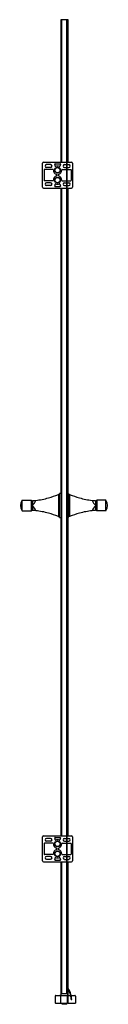
# Model space of a CAD drawing. Units: inches. Extents: x 5434.7 to 5441.3, y 255.8 to 330.6.
import ezdxf

# ---------------------------------------------------------------- set-up
doc = ezdxf.new("R2010")
doc.units = ezdxf.units.IN
doc.header["$LTSCALE"] = 0.64311
doc.header["$MEASUREMENT"] = 0
doc.layers.get('0').update_dxf_attribs({"color": 255, "linetype": 'CONTINUOUS'})
doc.layers.get('Defpoints').update_dxf_attribs({"linetype": 'CONTINUOUS'})
doc.styles.get("Standard").update_dxf_attribs({"font": 'txt', "width": 0.8})

msp = doc.modelspace()

# ---------------------------------------------------------------- linework, layer by layer
for p, q in [((5437.76, 330.598), (5437.76, 319.771)), ((5438.311, 330.598), (5437.76, 330.598)), ((5437.78, 319.771), (5437.78, 330.598)), ((5437.833, 319.771), (5437.833, 330.598)), ((5438.202, 256.582), (5438.202, 330.598)), ((5438.222, 256.582), (5438.222, 330.598)), ((5438.241, 256.582), (5438.241, 330.598)), ((5438.291, 319.771), (5438.291, 330.598)), ((5438.311, 319.771), (5438.311, 330.598)), ((5436.366, 317.881), (5436.366, 319.692)), ((5436.445, 319.771), (5438.202, 319.771)), ((5436.977, 319.584), (5436.662, 319.584)), ((5437.316, 319.653), (5437.7, 319.653)), ((5438.04, 319.584), (5438.202, 319.584)), ((5438.241, 319.771), (5438.571, 319.771)), ((5438.241, 319.584), (5438.355, 319.584)), ((5438.65, 319.692), (5438.65, 317.881)), ((5436.484, 319.19), (5436.484, 318.383)), ((5437.171, 319.21), (5436.504, 319.21)), ((5436.977, 319.367), (5436.662, 319.367)), ((5437.449, 318.742), (5437.449, 318.832)), ((5437.567, 318.742), (5437.567, 318.832)), ((5437.845, 319.21), (5438.202, 319.21)), ((5438.04, 319.367), (5438.202, 319.367)), ((5438.241, 319.367), (5438.355, 319.367)), ((5438.241, 319.21), (5438.512, 319.21)), ((5438.532, 319.19), (5438.532, 318.383)), ((5437.171, 318.363), (5436.504, 318.363)), ((5436.977, 318.206), (5436.662, 318.206)), ((5436.977, 317.989), (5436.662, 317.989)), ((5437.316, 317.92), (5437.7, 317.92)), ((5437.845, 318.363), (5438.202, 318.363)), ((5438.04, 318.206), (5438.202, 318.206)), ((5438.04, 317.989), (5438.202, 317.989)), ((5438.241, 318.363), (5438.512, 318.363)), ((5438.241, 318.206), (5438.355, 318.206)), ((5438.241, 317.989), (5438.355, 317.989)), ((5436.445, 317.802), (5438.202, 317.802)), ((5437.76, 317.802), (5437.76, 268.59)), ((5437.78, 294.605), (5437.78, 317.802)), ((5437.833, 268.59), (5437.833, 317.802)), ((5438.241, 317.802), (5438.571, 317.802)), ((5438.291, 294.611), (5438.291, 317.802)), ((5438.311, 294.607), (5438.311, 317.802)), ((5434.812, 293.292), (5434.812, 294.085)), ((5434.818, 294.088), (5435.492, 294.088)), ((5435.595, 294.004), (5435.497, 294.086)), ((5435.497, 294.086), (5435.497, 293.29)), ((5435.595, 294.059), (5435.595, 293.317)), ((5437.569, 294.533), (5437.569, 292.844)), ((5437.572, 294.533), (5437.642, 294.533)), ((5437.65, 292.786), (5437.65, 294.59)), ((5437.76, 294.613), (5437.732, 294.613)), ((5437.76, 294.605), (5437.799, 294.605)), ((5437.799, 292.771), (5437.799, 294.605)), ((5438.264, 294.613), (5438.241, 294.613)), ((5438.342, 292.786), (5438.342, 294.59)), ((5438.42, 294.533), (5438.35, 294.533)), ((5438.424, 294.533), (5438.424, 292.844)), ((5440.398, 294.004), (5440.495, 294.086)), ((5440.398, 294.059), (5440.398, 293.317)), ((5440.495, 294.086), (5440.495, 293.29)), ((5441.174, 294.088), (5440.5, 294.088)), ((5441.181, 293.292), (5441.181, 294.085)), ((5434.818, 293.288), (5435.492, 293.288)), ((5435.497, 293.29), (5435.595, 293.373)), ((5437.833, 293.787), (5437.799, 293.787)), ((5437.833, 293.59), (5437.799, 293.59)), ((5440.495, 293.29), (5440.398, 293.373)), ((5441.174, 293.288), (5440.5, 293.288)), ((5437.572, 292.843), (5437.642, 292.843)), ((5437.73, 292.763), (5437.76, 292.763)), ((5437.76, 292.771), (5437.799, 292.771)), ((5437.78, 268.59), (5437.78, 292.771)), ((5438.262, 292.763), (5438.241, 292.763)), ((5438.291, 268.59), (5438.291, 292.765)), ((5438.311, 268.59), (5438.311, 292.77)), ((5438.421, 292.843), (5438.35, 292.843)), ((5436.445, 268.59), (5438.202, 268.59)), ((5438.241, 268.59), (5438.571, 268.59)), ((5436.366, 266.7), (5436.366, 268.511)), ((5436.484, 268.009), (5436.484, 267.202)), ((5437.171, 268.029), (5436.504, 268.029)), ((5436.977, 268.403), (5436.662, 268.403)), ((5436.977, 268.186), (5436.662, 268.186)), ((5437.316, 268.472), (5437.7, 268.472)), ((5437.845, 268.029), (5438.202, 268.029)), ((5438.04, 268.403), (5438.202, 268.403)), ((5438.04, 268.186), (5438.202, 268.186)), ((5438.241, 268.403), (5438.355, 268.403)), ((5438.241, 268.186), (5438.355, 268.186)), ((5438.241, 268.029), (5438.512, 268.029)), ((5438.532, 268.009), (5438.532, 267.202)), ((5438.65, 268.511), (5438.65, 266.7)), ((5437.171, 267.182), (5436.504, 267.182)), ((5437.449, 267.561), (5437.449, 267.65)), ((5437.567, 267.561), (5437.567, 267.65)), ((5437.845, 267.182), (5438.202, 267.182)), ((5438.241, 267.182), (5438.512, 267.182)), ((5436.445, 266.621), (5438.202, 266.621)), ((5436.977, 267.025), (5436.662, 267.025)), ((5436.977, 266.808), (5436.662, 266.808)), ((5437.316, 266.739), (5437.7, 266.739)), ((5437.76, 266.621), (5437.76, 256.464)), ((5437.78, 256.464), (5437.78, 266.621)), ((5437.833, 256.582), (5437.833, 266.621)), ((5438.04, 267.025), (5438.202, 267.025)), ((5438.04, 266.808), (5438.202, 266.808)), ((5438.241, 267.025), (5438.355, 267.025)), ((5438.241, 266.808), (5438.355, 266.808)), ((5438.241, 266.621), (5438.571, 266.621)), ((5438.291, 257.037), (5438.291, 266.621)), ((5438.311, 257.009), (5438.311, 266.621)), ((5437.833, 256.779), (5437.78, 256.779)), ((5438.241, 256.582), (5437.833, 256.582)), ((5438.291, 256.779), (5438.241, 256.779)), ((5438.291, 256.306), (5438.291, 256.968)), ((5438.311, 255.873), (5438.311, 256.937)), ((5437.327, 256.424), (5437.327, 255.913)), ((5437.366, 256.464), (5437.681, 256.464)), ((5437.366, 255.873), (5437.681, 255.873)), ((5437.721, 256.464), (5438.232, 256.464)), ((5437.721, 256.464), (5437.721, 255.873)), ((5437.721, 255.873), (5438.272, 255.873)), ((5437.853, 255.794), (5437.853, 255.873)), ((5438.219, 255.794), (5438.219, 255.873)), ((5438.272, 255.873), (5438.272, 256.424)), ((5438.272, 256.306), (5438.311, 256.306)), ((5438.303, 255.893), (5438.272, 255.893)), ((5438.311, 256.464), (5438.508, 256.464)), ((5438.311, 255.873), (5438.862, 255.873)), ((5438.548, 256.464), (5438.823, 256.464)), ((5438.862, 256.424), (5438.862, 255.873)), ((5438.219, 255.794), (5437.853, 255.794))]:
    msp.add_line(p, q)
for centre, radius in [((5437.508, 319.161), 0.224), ((5437.508, 319.161), 0.197), ((5437.508, 318.413), 0.224), ((5437.508, 318.413), 0.197), ((5437.508, 267.979), 0.224), ((5437.508, 267.979), 0.197), ((5437.508, 267.231), 0.224), ((5437.508, 267.231), 0.197)]:
    msp.add_circle(centre, radius)
for centre, radius, start, end in [((5436.445, 319.692), 0.0786, 90, 180), ((5436.662, 319.476), 0.108, 90, 270), ((5436.977, 319.476), 0.108, 270, 90), ((5437.316, 319.633), 0.0197, 90, 204.89747), ((5436.977, 319.476), 0.354, 357.60633, 24.89747), ((5437.35, 319.46), 0.0197, 177.60633, 297.79522), ((5437.508, 319.161), 0.319, 62.20478, 117.79522), ((5437.666, 319.46), 0.0197, 242.20478, 2.39367), ((5438.04, 319.476), 0.354, 155.10253, 182.39367), ((5437.7, 319.633), 0.0197, 335.10253, 90), ((5438.04, 319.476), 0.108, 90, 270), ((5438.355, 319.476), 0.108, 270, 90), ((5438.571, 319.692), 0.0786, 0, 90), ((5436.504, 319.19), 0.0197, 90, 180), ((5437.171, 319.19), 0.0197, 354.99648, 90), ((5437.508, 319.161), 0.319, 174.99648, 256.54153), ((5437.508, 318.413), 0.319, 103.45847, 185.00352), ((5437.429, 318.832), 0.0197, 360, 76.54153), ((5437.429, 318.742), 0.0197, 283.45847, 0), ((5437.587, 318.832), 0.0197, 103.45847, 180), ((5437.587, 318.742), 0.0197, 180, 256.54153), ((5437.508, 319.161), 0.319, 283.45847, 5.00352), ((5437.508, 318.413), 0.319, 354.99648, 76.54153), ((5437.845, 319.19), 0.0197, 90, 185.00352), ((5438.512, 319.19), 0.0197, 0, 90), ((5436.504, 318.383), 0.0197, 180, 270), ((5436.662, 318.098), 0.108, 90, 270), ((5436.977, 318.098), 0.108, 270, 90), ((5437.171, 318.383), 0.0197, 270, 5.00352), ((5437.316, 317.94), 0.0197, 155.10253, 270), ((5436.977, 318.098), 0.354, 335.10253, 2.39367), ((5437.35, 318.113), 0.0197, 62.20478, 182.39367), ((5437.508, 318.413), 0.319, 242.20478, 297.79522), ((5437.666, 318.113), 0.0197, 357.60633, 117.79522), ((5438.04, 318.098), 0.354, 177.60633, 204.89747), ((5437.7, 317.94), 0.0197, 270, 24.89747), ((5437.845, 318.383), 0.0197, 174.99648, 270), ((5438.04, 318.098), 0.108, 90, 270), ((5438.355, 318.098), 0.108, 270, 90), ((5438.512, 318.383), 0.0197, 270, 0), ((5436.445, 317.881), 0.0786, 180, 270), ((5438.571, 317.881), 0.0786, 270, 0), ((5435.425, 293.688), 0.73, 147.11193, 212.88807), ((5434.818, 294.08), 0.0079, 90, 147.11193), ((5435.492, 294.08), 0.0079, 49.95836, 90), ((5435.2, 300.065), 6.019, 273.76058, 276.2138), ((5435.063, 294.348), 0.832, 309.7031, 341.32588), ((5435.202, 300.046), 6, 276.2138, 285.66454), ((5435.202, 300.046), 6, 285.66454, 293.23043), ((5437.572, 294.525), 0.0079, 87.75696, 113.23043), ((5437.642, 294.541), 0.00805, 269.94342, 350.30549), ((5437.658, 294.59), 0.0079, 113.54987, 180), ((5437.73, 294.424), 0.189, 89.50587, 113.54727), ((5438.262, 294.424), 0.189, 66.45273, 89.50587), ((5438.334, 294.59), 0.0079, 0, 66.45013), ((5438.35, 294.541), 0.00805, 189.69451, 270.05658), ((5438.421, 294.525), 0.0079, 66.76957, 92.24304), ((5440.79, 300.046), 6, 246.76957, 254.33546), ((5440.79, 300.046), 6, 254.33546, 263.7862), ((5440.792, 300.065), 6.019, 263.7862, 266.23942), ((5440.929, 294.348), 0.832, 198.67412, 230.2969), ((5440.5, 294.08), 0.0079, 90, 130.04164), ((5441.174, 294.08), 0.0079, 32.88807, 90), ((5440.568, 293.688), 0.73, 327.11193, 32.88807), ((5434.818, 293.296), 0.0079, 212.88807, 270), ((5435.492, 293.296), 0.0079, 270, 310.30359), ((5435.103, 293.048), 0.788, 18.24564, 51.40713), ((5435.2, 287.311), 6.019, 83.7862, 86.23942), ((5435.202, 287.33), 6, 74.33546, 83.7862), ((5440.79, 287.33), 6, 96.2138, 105.66454), ((5440.889, 293.048), 0.788, 128.59287, 161.75436), ((5440.792, 287.311), 6.019, 93.76058, 96.2138), ((5440.5, 293.296), 0.0079, 229.69641, 270), ((5441.174, 293.296), 0.0079, 270, 327.11193), ((5435.202, 287.33), 6, 66.76957, 74.33546), ((5437.572, 292.851), 0.0079, 246.76957, 270), ((5437.642, 292.835), 0.00791, 4.0411, 91.58768), ((5437.658, 292.786), 0.0079, 180, 246.45013), ((5437.73, 292.952), 0.189, 246.45273, 270.05821), ((5438.262, 292.952), 0.189, 269.94179, 293.54727), ((5438.334, 292.786), 0.0079, 293.54987, 360), ((5438.35, 292.835), 0.00791, 88.41232, 175.9589), ((5438.421, 292.851), 0.0079, 270, 293.23043), ((5440.79, 287.33), 6, 105.66454, 113.23043), ((5436.445, 268.511), 0.0786, 90, 180), ((5438.571, 268.511), 0.0786, 0, 90), ((5436.504, 268.009), 0.0197, 90, 180), ((5436.662, 268.294), 0.108, 90, 270), ((5436.977, 268.294), 0.108, 270, 90), ((5437.171, 268.009), 0.0197, 354.99648, 90), ((5437.508, 267.979), 0.319, 174.99648, 256.54153), ((5437.316, 268.452), 0.0197, 90, 204.89747), ((5436.977, 268.294), 0.354, 357.60633, 24.89747), ((5437.35, 268.279), 0.0197, 177.60633, 297.79522), ((5437.508, 267.979), 0.319, 62.20478, 117.79522), ((5437.508, 267.979), 0.319, 283.45847, 5.00352), ((5437.666, 268.279), 0.0197, 242.20478, 2.39367), ((5438.04, 268.294), 0.354, 155.10253, 182.39367), ((5437.7, 268.452), 0.0197, 335.10253, 90), ((5437.845, 268.009), 0.0197, 90, 185.00352), ((5438.04, 268.294), 0.108, 90, 270), ((5438.355, 268.294), 0.108, 270, 90), ((5438.512, 268.009), 0.0197, 0, 90), ((5436.504, 267.202), 0.0197, 180, 270), ((5437.171, 267.202), 0.0197, 270, 5.00352), ((5437.508, 267.231), 0.319, 103.45847, 185.00352), ((5437.429, 267.65), 0.0197, 360, 76.54153), ((5437.429, 267.561), 0.0197, 283.45847, 0), ((5437.587, 267.65), 0.0197, 103.45847, 180), ((5437.587, 267.561), 0.0197, 180, 256.54153), ((5437.508, 267.231), 0.319, 354.99648, 76.54153), ((5437.845, 267.202), 0.0197, 174.99648, 270), ((5438.512, 267.202), 0.0197, 270, 0), ((5436.445, 266.7), 0.0786, 180, 270), ((5436.662, 266.917), 0.108, 90, 270), ((5436.977, 266.917), 0.108, 270, 90), ((5437.316, 266.759), 0.0197, 155.10253, 270), ((5436.977, 266.917), 0.354, 335.10253, 2.39367), ((5437.35, 266.932), 0.0197, 62.20478, 182.39367), ((5437.508, 267.231), 0.319, 242.20478, 297.79522), ((5437.666, 266.932), 0.0197, 357.60633, 117.79522), ((5438.04, 266.917), 0.354, 177.60633, 204.89747), ((5437.7, 266.759), 0.0197, 270, 24.89747), ((5438.04, 266.917), 0.108, 90, 270), ((5438.355, 266.917), 0.108, 270, 90), ((5438.571, 266.7), 0.0786, 270, 0), ((5437.011, 256.12), 1.575, 1.81092, 38.63708), ((5437.011, 256.12), 1.535, 1.79068, 36.75924), ((5437.366, 256.424), 0.0394, 90, 180), ((5437.366, 255.913), 0.0394, 180, 270), ((5437.681, 256.424), 0.0394, 0, 90), ((5437.681, 255.913), 0.0394, 270, 0), ((5438.232, 256.424), 0.0394, 0, 90), ((5438.303, 255.901), 0.0079, 270, 360), ((5438.566, 256.169), 0.0197, 181.79068, 3.57713), ((5438.823, 256.424), 0.0394, 0, 90)]:
    msp.add_arc(centre, radius, start, end)

# ---------------------------------------------------------------- texts
at = {"layer": 'Defpoints'}
for tag, p, s in [('MODELNUMBER', (5437.506, 255.798), 'K-76577T-L'), ('TRADENAME', (5437.506, 255.797), 'NEW MEMOIRS'), ('PRODUCT', (5437.506, 255.795), 'SHOWER DOOR')]:
    msp.add_attdef(tag, p, s, height=0.001, dxfattribs=at)

doc.saveas('drawing.dxf')
